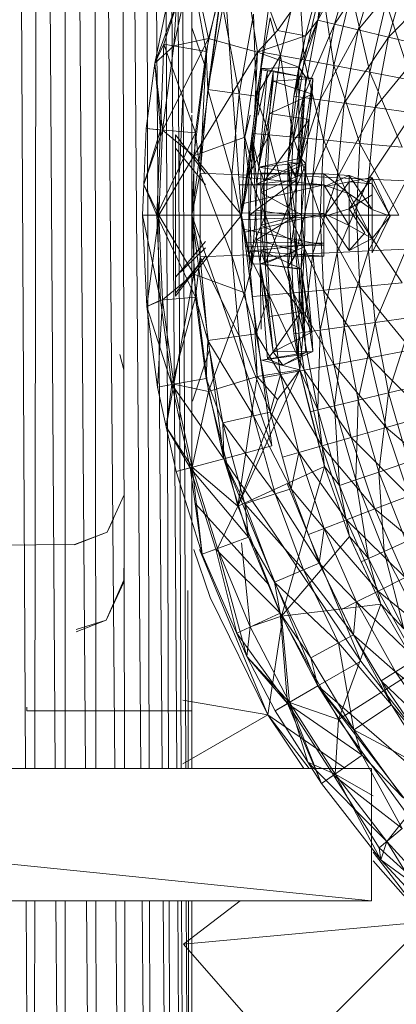
# Model space of a CAD drawing. Units: inches. Extents: x -724 to 5996, y -2086 to 2666.
# Drawn here: x 884 to 907, y 177 to 237 of the extents above; entities that cross this region are included whole.
import ezdxf

# ---------------------------------------------------------------- set-up
doc = ezdxf.new("R2010")
doc.units = ezdxf.units.IN
doc.header["$MEASUREMENT"] = 0

msp = doc.modelspace()

# ---------------------------------------------------------------- linework, layer by layer
at = {"lineweight": 9}
for p, q in [((884.389, 256.939), (884.715, 191.522)), ((885.356, 256.939), (885.284, 191.522)), ((886.085, 256.939), (886.508, 191.522)), ((887.128, 256.939), (887.122, 191.522)), ((887.862, 256.939), (888.356, 191.522)), ((888.913, 256.939), (888.974, 191.522)), ((889.6, 256.939), (890.13, 191.522)), ((890.59, 256.939), (890.712, 191.522)), ((891.185, 256.939), (891.713, 191.522)), ((892.039, 256.939), (892.215, 191.522)), ((892.502, 256.939), (892.994, 191.522)), ((893.167, 256.939), (893.385, 191.522)), ((893.466, 256.939), (893.888, 191.522)), ((893.893, 256.939), (894.139, 191.522)), ((894.17, 256.939), (894.427, 191.522)), ((897.584, 242.636), (895.805, 235.703)), ((899.985, 236.188), (897.584, 242.636)), ((897.584, 242.636), (898.776, 234.879)), ((893.692, 235.267), (894.116, 241.432)), ((903.743, 241.386), (902.421, 236.815)), ((902.421, 236.815), (904.729, 241.05)), ((904.729, 241.05), (903.432, 236.573)), ((892.546, 234.22), (893.84, 240.551)), ((894.805, 240.293), (892.546, 234.22)), ((893.102, 235.371), (894.689, 240.323)), ((894.805, 240.293), (893.692, 235.267)), ((894.805, 240.293), (893.692, 235.267)), ((895.663, 234.92), (894.689, 240.323)), ((895.805, 235.703), (894.805, 240.293)), ((902.822, 240.235), (899.985, 236.188)), ((902.822, 240.235), (899.985, 236.188)), ((902.822, 240.235), (901.677, 235.871)), ((902.822, 240.235), (901.677, 235.871)), ((902.421, 236.815), (902.822, 240.235)), ((903.432, 236.573), (906.121, 240.575)), ((906.121, 240.575), (904.865, 236.23)), ((896.738, 239.774), (894.796, 225.022)), ((896.738, 239.774), (895.663, 234.92)), ((896.738, 239.774), (895.756, 232.613)), ((896.738, 239.774), (897.796, 225.022)), ((904.865, 236.23), (907.915, 239.966)), ((907.915, 239.966), (906.708, 235.791)), ((899.636, 238.998), (897.796, 225.022)), ((901.264, 239.399), (900.154, 234.675)), ((901.264, 239.399), (901.587, 234.407)), ((901.587, 234.407), (902.668, 239)), ((902.668, 239), (903.4, 234.068)), ((906.708, 235.791), (910.086, 239.225)), ((903.4, 234.068), (904.438, 238.496)), ((904.438, 238.496), (905.572, 233.662)), ((894.796, 234.63), (894.796, 237.924)), ((905.572, 233.662), (906.569, 237.891)), ((906.569, 237.891), (908.095, 233.191)), ((896.662, 237.605), (895.756, 232.613)), ((896.662, 237.605), (897.657, 232.356)), ((898.532, 237.179), (897.657, 232.356)), ((898.68, 232.217), (898.532, 237.179)), ((899.537, 236.949), (899.159, 234.861)), ((899.537, 236.949), (900.154, 234.675)), ((900.979, 232.217), (902.421, 236.815)), ((901.281, 233.978), (902.421, 236.815)), ((902.421, 236.815), (901.534, 232.139)), ((902.421, 236.815), (901.677, 235.871)), ((902.421, 236.815), (901.677, 235.871)), ((902.421, 236.815), (903.432, 236.573)), ((895.591, 234.002), (894.796, 236.379)), ((899.985, 236.188), (898.776, 234.879)), ((901.677, 235.871), (899.985, 236.188)), ((901.677, 235.871), (899.985, 236.188)), ((901.534, 232.139), (903.432, 236.573)), ((903.432, 236.573), (902.563, 231.994)), ((902.563, 231.994), (904.865, 236.23)), ((903.432, 236.573), (904.865, 236.23)), ((904.865, 236.23), (904.022, 231.787)), ((904.865, 236.23), (906.708, 235.791)), ((895.805, 235.703), (893.02, 230.164)), ((895.805, 235.703), (893.692, 235.267)), ((895.805, 235.703), (894.91, 228.601)), ((898.776, 234.879), (895.805, 235.703)), ((901.677, 235.871), (898.776, 234.879)), ((900.979, 232.217), (901.677, 235.871)), ((901.281, 233.978), (901.677, 235.871)), ((904.022, 231.787), (906.708, 235.791)), ((906.708, 235.791), (905.897, 231.521)), ((906.708, 235.791), (908.938, 235.257)), ((892.546, 234.22), (893.102, 235.371)), ((893.692, 235.267), (892.546, 234.22)), ((893.692, 235.267), (892.546, 234.22)), ((892.898, 230.175), (893.102, 235.371)), ((893.02, 230.164), (893.692, 235.267)), ((895.663, 234.92), (893.102, 235.371)), ((895.014, 229.989), (893.102, 235.371)), ((898.776, 234.879), (894.91, 228.601)), ((895.663, 234.92), (895.014, 229.989)), ((895.302, 227.559), (895.663, 234.92)), ((895.756, 232.613), (895.663, 234.92)), ((898.776, 234.879), (898.002, 229.729)), ((898.776, 234.879), (898.002, 229.729)), ((898.776, 234.879), (898.58, 231.059)), ((899.159, 234.861), (898.68, 232.217)), ((901.281, 233.978), (898.776, 234.879)), ((899.159, 234.861), (900.154, 234.675)), ((905.897, 231.521), (908.938, 235.257)), ((892.026, 230.251), (892.546, 234.22)), ((892.026, 230.251), (892.546, 234.22)), ((893.02, 230.164), (892.546, 234.22)), ((892.546, 234.22), (892.898, 230.175)), ((894.796, 231.201), (894.796, 234.63)), ((900.154, 234.675), (898.68, 232.217)), ((900.154, 234.675), (899.482, 229.869)), ((900.154, 234.675), (900.935, 229.734)), ((900.154, 234.675), (901.587, 234.407)), ((900.935, 229.734), (901.587, 234.407)), ((901.587, 234.407), (902.77, 229.565)), ((901.587, 234.407), (903.4, 234.068)), ((899.034, 233.884), (898.433, 228.168)), ((898.491, 229.485), (899.034, 233.884)), ((898.818, 231.059), (899.377, 233.752)), ((899.377, 233.752), (898.857, 227.909)), ((898.857, 227.909), (899.72, 233.691)), ((901.697, 233.353), (899.029, 233.813)), ((901.27, 233.427), (899.029, 233.813)), ((901.281, 233.978), (899.034, 233.884)), ((901.27, 233.427), (899.034, 233.884)), ((901.697, 233.353), (899.377, 233.752)), ((899.377, 233.752), (899.72, 233.691)), ((899.72, 233.691), (899.497, 231.168)), ((899.712, 233.129), (899.72, 233.691)), ((902.121, 233.278), (899.72, 233.691)), ((901.697, 233.353), (899.72, 233.691)), ((901.281, 233.978), (900.979, 232.217)), ((901.281, 233.978), (901.27, 233.427)), ((901.281, 233.978), (901.27, 233.427)), ((901.281, 233.978), (901.697, 233.353)), ((902.77, 229.565), (903.4, 234.068)), ((903.4, 234.068), (904.973, 229.361)), ((903.4, 234.068), (905.572, 233.662)), ((904.973, 229.361), (905.572, 233.662)), ((905.572, 233.662), (907.528, 229.124)), ((905.572, 233.662), (908.095, 233.191)), ((899.712, 233.129), (899.497, 231.168)), ((902.121, 233.278), (899.712, 233.129)), ((902.078, 232.344), (899.712, 233.129)), ((901.27, 233.427), (900.601, 228.194)), ((900.979, 232.217), (901.27, 233.427)), ((901.697, 233.353), (901.27, 233.427)), ((901.697, 233.353), (901.27, 233.427)), ((901.278, 228.154), (901.27, 233.427)), ((901.697, 233.353), (901.278, 228.154)), ((901.392, 228.471), (901.697, 233.353)), ((901.392, 228.471), (902.121, 233.278)), ((902.121, 233.278), (901.697, 233.353)), ((902.121, 233.278), (901.906, 230.803)), ((902.121, 233.278), (902.078, 232.344)), ((895.302, 227.559), (895.756, 232.613)), ((895.756, 232.613), (897.657, 232.356)), ((895.756, 232.613), (897.218, 227.473)), ((894.241, 232.196), (894.052, 227.612)), ((897.657, 232.356), (897.218, 227.473)), ((898.68, 232.217), (897.657, 232.356)), ((898.247, 227.426), (897.657, 232.356)), ((898.68, 232.217), (898.476, 229.963)), ((898.68, 232.217), (899.482, 229.869)), ((902.078, 232.344), (899.497, 231.168)), ((900.979, 232.217), (900.601, 228.194)), ((900.601, 228.194), (901.534, 232.139)), ((900.979, 232.217), (901.534, 232.139)), ((901.534, 232.139), (901.087, 227.401)), ((901.087, 227.401), (902.563, 231.994)), ((901.534, 232.139), (902.563, 231.994)), ((901.906, 230.803), (902.078, 232.344)), ((902.563, 231.994), (902.127, 227.352)), ((902.563, 231.994), (904.022, 231.787)), ((902.127, 227.352), (904.022, 231.787)), ((904.022, 231.787), (903.601, 227.283)), ((903.601, 227.283), (905.897, 231.521)), ((904.022, 231.787), (905.897, 231.521)), ((905.897, 231.521), (905.49, 227.195)), ((905.897, 231.521), (908.17, 231.199)), ((894.796, 227.686), (894.796, 231.059)), ((898.002, 229.729), (898.333, 231.059)), ((898.857, 227.909), (899.497, 231.168)), ((899.177, 227.075), (899.497, 231.168)), ((901.906, 230.803), (899.177, 227.075)), ((901.906, 230.803), (899.497, 231.168)), ((901.392, 228.471), (901.906, 230.803)), ((901.7, 228.127), (901.906, 230.803)), ((905.49, 227.195), (908.17, 231.199)), ((891.875, 226.867), (892.026, 230.251)), ((891.875, 226.867), (892.898, 230.175)), ((893.02, 230.164), (891.875, 226.867)), ((893.02, 230.164), (891.875, 226.867)), ((893.02, 230.164), (892.026, 230.251)), ((892.026, 230.251), (892.898, 230.175)), ((892.674, 225.022), (892.898, 230.175)), ((892.796, 225.022), (893.02, 230.164)), ((895.014, 229.989), (892.898, 230.175)), ((894.91, 228.601), (893.02, 230.164)), ((895.014, 229.989), (892.674, 225.022)), ((893.796, 225.676), (893.796, 229.87)), ((893.796, 229.87), (893.796, 226.049)), ((895.61, 227.515), (893.796, 229.87)), ((893.796, 229.87), (893.796, 229.093)), ((893.796, 229.87), (893.796, 229.861)), ((893.796, 229.068), (893.796, 229.861)), ((893.796, 226.049), (893.796, 229.861)), ((894.796, 225.022), (895.014, 229.989)), ((894.91, 228.601), (898.002, 229.729)), ((895.302, 227.559), (895.014, 229.989)), ((898.002, 229.729), (897.796, 225.022)), ((898.491, 229.485), (897.796, 225.022)), ((898.002, 229.729), (898.433, 228.168)), ((898.002, 229.729), (898.433, 228.168)), ((898.476, 229.963), (898.247, 227.426)), ((899.482, 229.869), (898.247, 227.426)), ((898.491, 229.485), (898.302, 225.022)), ((898.476, 229.963), (899.482, 229.869)), ((898.491, 229.485), (898.729, 226.886)), ((898.491, 229.485), (898.662, 225.311)), ((898.491, 229.485), (898.857, 227.909)), ((899.482, 229.869), (899.258, 225.022)), ((899.482, 229.869), (900.717, 225.022)), ((899.482, 229.869), (900.935, 229.734)), ((900.717, 225.022), (900.935, 229.734)), ((900.935, 229.734), (902.56, 225.022)), ((900.935, 229.734), (902.77, 229.565)), ((902.56, 225.022), (902.77, 229.565)), ((902.77, 229.565), (904.772, 225.022)), ((902.77, 229.565), (904.973, 229.361)), ((893.796, 226.759), (893.796, 229.093)), ((893.796, 225.676), (893.796, 229.093)), ((893.796, 229.068), (893.796, 226.719)), ((895.61, 226.855), (893.796, 229.068)), ((893.796, 226.049), (893.796, 229.068)), ((904.772, 225.022), (904.973, 229.361)), ((904.973, 229.361), (907.336, 225.022)), ((904.973, 229.361), (907.528, 229.124)), ((892.796, 225.022), (894.91, 228.601)), ((894.91, 221.443), (894.91, 228.601)), ((894.91, 228.601), (894.91, 221.443)), ((894.91, 228.601), (894.91, 221.443)), ((894.91, 228.601), (897.796, 225.022)), ((901.392, 228.471), (898.857, 227.909)), ((901.392, 228.471), (901.159, 227.148)), ((901.392, 228.471), (901.278, 228.154)), ((901.392, 228.471), (901.278, 228.154)), ((901.392, 228.471), (901.7, 228.127)), ((901.392, 228.471), (901.447, 227.496)), ((894.796, 224.132), (894.796, 227.686)), ((894.796, 220.592), (894.796, 227.686)), ((897.796, 225.022), (898.433, 228.168)), ((901.278, 228.154), (898.729, 226.886)), ((898.857, 227.909), (898.729, 226.886)), ((901.278, 228.154), (898.857, 227.909)), ((899.177, 227.075), (898.857, 227.909)), ((898.965, 227.581), (898.857, 227.909)), ((901.447, 227.496), (898.857, 227.909)), ((901.7, 228.127), (899.177, 227.075)), ((901.7, 228.127), (899.244, 222.093)), ((900.601, 228.194), (900.601, 221.849)), ((901.278, 228.154), (900.601, 228.194)), ((900.601, 228.194), (901.075, 224.982)), ((900.601, 228.194), (901.159, 227.148)), ((900.601, 228.194), (901.087, 227.401)), ((900.601, 228.194), (901.087, 222.642)), ((901.278, 228.154), (901.159, 227.148)), ((901.278, 228.154), (901.159, 227.148)), ((901.7, 228.127), (901.441, 225.024)), ((901.7, 228.127), (901.447, 227.496)), ((901.7, 228.127), (901.61, 223.092)), ((895.302, 227.559), (894.796, 225.022)), ((895.302, 227.559), (895.302, 222.485)), ((895.302, 227.559), (897.218, 227.473)), ((895.302, 227.559), (897.218, 222.571)), ((898.247, 227.426), (897.218, 227.473)), ((898.247, 222.617), (897.218, 227.473)), ((897.218, 227.473), (897.218, 222.571)), ((897.631, 227.329), (902.796, 226.855)), ((898.125, 227.517), (902.796, 227.52)), ((898.247, 227.426), (898.247, 225.022)), ((898.247, 227.426), (899.258, 225.022)), ((901.159, 227.148), (898.662, 225.311)), ((901.159, 227.148), (898.729, 226.886)), ((899.177, 227.075), (898.965, 227.581)), ((898.979, 226.382), (898.965, 227.581)), ((901.447, 227.496), (898.965, 227.581)), ((901.447, 227.496), (898.979, 226.382)), ((898.979, 224.413), (899.177, 227.075)), ((899.177, 227.075), (898.979, 226.382)), ((899.244, 222.093), (899.177, 227.075)), ((901.075, 224.982), (901.159, 227.148)), ((901.087, 227.401), (901.087, 222.642)), ((901.087, 227.401), (902.127, 227.352)), ((901.087, 222.642), (902.127, 227.352)), ((901.447, 227.496), (901.441, 225.024)), ((902.127, 227.352), (902.127, 222.691)), ((902.127, 227.352), (903.601, 227.283)), ((902.127, 222.691), (903.601, 227.283)), ((902.796, 227.52), (902.796, 226.855)), ((902.796, 227.52), (904.322, 226.309)), ((902.796, 227.52), (904.322, 227.422)), ((902.796, 226.721), (904.322, 227.422)), ((903.601, 227.283), (903.601, 222.76)), ((903.601, 227.283), (905.49, 227.195)), ((903.601, 222.76), (905.49, 227.195)), ((904.322, 226.309), (904.322, 227.422)), ((904.322, 227.422), (904.322, 227.041)), ((904.322, 227.422), (905.723, 225.362)), ((904.322, 227.422), (905.723, 226.913)), ((904.322, 227.041), (905.723, 227.288)), ((904.322, 225.404), (905.723, 227.288)), ((905.49, 227.195), (905.49, 222.849)), ((905.49, 227.195), (907.784, 227.087)), ((905.49, 222.849), (907.784, 227.087)), ((905.723, 227.288), (905.723, 226.253)), ((905.723, 227.288), (906.796, 224.957)), ((905.723, 226.913), (905.723, 227.288)), ((891.796, 225.022), (891.875, 226.867)), ((891.796, 225.022), (891.875, 226.867)), ((891.875, 226.867), (892.674, 225.022)), ((892.796, 225.022), (891.875, 226.867)), ((893.796, 226.759), (893.796, 224.793)), ((893.796, 225.676), (893.796, 226.759)), ((893.796, 224.75), (893.796, 226.719)), ((893.796, 226.049), (893.796, 226.719)), ((894.796, 227.022), (894.796, 223.022)), ((902.796, 226.855), (897.665, 226.855)), ((902.796, 226.855), (897.749, 225.676)), ((898.729, 226.886), (898.662, 225.311)), ((902.796, 224.927), (904.322, 227.041)), ((902.796, 226.721), (904.322, 227.041)), ((902.796, 226.855), (902.796, 225.116)), ((902.796, 226.855), (904.322, 224.397)), ((902.796, 226.855), (904.322, 226.309)), ((904.322, 227.041), (904.322, 225.404)), ((904.322, 227.041), (905.723, 226.913)), ((905.723, 225.362), (905.723, 226.913)), ((905.723, 226.913), (906.796, 224.957)), ((893.796, 222.825), (893.796, 226.049)), ((893.796, 226.049), (893.796, 224.75)), ((898.979, 224.413), (898.979, 226.382)), ((901.441, 225.024), (898.979, 226.382)), ((904.322, 224.397), (904.322, 226.309)), ((904.322, 226.309), (905.723, 223.599)), ((904.322, 226.309), (905.723, 225.362)), ((904.322, 225.404), (905.723, 226.253)), ((893.796, 222.863), (893.796, 225.676)), ((893.796, 225.676), (893.796, 224.793)), ((898.662, 225.311), (898.302, 225.022)), ((898.662, 225.311), (898.427, 222.046)), ((901.075, 224.982), (898.662, 225.311)), ((898.662, 225.311), (898.706, 223.528)), ((902.796, 224.927), (904.322, 225.404)), ((904.322, 225.404), (904.322, 222.883)), ((904.322, 225.404), (905.269, 223.951)), ((905.723, 223.599), (905.723, 225.362)), ((905.723, 225.362), (906.796, 224.957)), ((891.796, 225.022), (892.898, 219.869)), ((892.064, 219.487), (891.796, 225.022)), ((892.796, 225.022), (891.796, 225.022)), ((892.796, 225.022), (892.064, 219.487)), ((892.898, 219.869), (892.674, 225.022)), ((894.796, 225.022), (892.674, 225.022)), ((895.014, 220.054), (892.674, 225.022)), ((894.91, 221.443), (892.796, 225.022)), ((892.796, 225.022), (893.02, 219.88)), ((893.796, 222.863), (893.796, 224.793)), ((893.796, 222.825), (893.796, 224.75)), ((894.796, 225.022), (896.738, 210.269)), ((897.796, 225.022), (894.796, 225.022)), ((894.796, 225.022), (899.636, 211.045)), ((894.796, 225.022), (895.302, 222.485)), ((894.796, 225.022), (895.014, 220.054)), ((897.796, 225.022), (894.91, 221.443)), ((897.796, 225.158), (902.796, 225.116)), ((897.796, 225.022), (899.636, 211.045)), ((897.796, 225.022), (898.002, 220.316)), ((897.796, 225.022), (898.433, 221.876)), ((897.796, 224.721), (902.796, 224.927)), ((902.796, 225.116), (897.935, 223.963)), ((898.247, 225.022), (898.247, 222.617)), ((898.247, 225.022), (899.258, 225.022)), ((899.258, 225.022), (898.247, 222.617)), ((898.302, 225.022), (898.427, 222.046)), ((898.302, 225.022), (898.433, 221.876)), ((901.075, 224.982), (898.706, 223.528)), ((901.441, 225.024), (898.979, 224.413)), ((899.258, 225.022), (899.482, 220.175)), ((899.258, 225.022), (900.935, 220.309)), ((899.258, 225.022), (900.717, 225.022)), ((900.601, 221.849), (901.075, 224.982)), ((900.935, 220.309), (900.717, 225.022)), ((900.717, 225.022), (902.77, 220.479)), ((900.717, 225.022), (902.56, 225.022)), ((901.162, 222.826), (901.075, 224.982)), ((901.441, 225.024), (901.61, 223.092)), ((901.441, 225.024), (901.447, 223.2)), ((902.77, 220.479), (902.56, 225.022)), ((902.56, 225.022), (904.973, 220.683)), ((902.56, 225.022), (904.772, 225.022)), ((902.796, 225.116), (902.796, 223.322)), ((902.796, 225.116), (904.322, 222.872)), ((902.796, 225.116), (904.322, 224.397)), ((902.796, 223.188), (902.796, 224.927)), ((904.973, 220.683), (904.772, 225.022)), ((904.772, 225.022), (907.528, 220.919)), ((904.772, 225.022), (907.336, 225.022)), ((905.723, 222.724), (906.796, 224.957)), ((905.723, 223.599), (906.796, 224.957)), ((893.796, 223.656), (893.796, 224.368)), ((893.796, 224.368), (893.796, 222.825)), ((893.796, 221.255), (893.796, 224.368)), ((894.796, 220.592), (894.796, 224.132)), ((902.796, 223.188), (897.908, 224.17)), ((898.973, 222.901), (898.979, 224.413)), ((899.244, 222.093), (898.979, 224.413)), ((901.447, 223.2), (898.979, 224.413)), ((904.322, 224.397), (905.723, 223.599)), ((904.322, 222.872), (904.322, 224.397)), ((893.796, 223.656), (893.796, 222.863)), ((893.796, 223.656), (893.796, 220.104)), ((893.796, 223.656), (893.796, 220.297)), ((893.796, 223.656), (893.796, 221.284)), ((893.796, 223.656), (893.796, 221.255)), ((898.427, 222.046), (898.706, 223.528)), ((901.162, 222.826), (898.706, 223.528)), ((898.927, 222.074), (898.706, 223.528)), ((904.322, 222.883), (905.269, 223.951)), ((904.322, 222.872), (905.723, 223.599)), ((905.723, 223.599), (905.723, 222.724)), ((895.61, 223.411), (893.796, 221.255)), ((895.61, 223.035), (893.796, 221.284)), ((898.012, 223.381), (902.796, 223.322)), ((898.051, 223.087), (902.796, 223.188)), ((898.088, 222.807), (902.796, 223.322)), ((898.927, 222.074), (898.973, 222.901)), ((901.447, 223.2), (898.973, 222.901)), ((899.244, 222.093), (898.973, 222.901)), ((901.424, 221.757), (898.973, 222.901)), ((901.61, 223.092), (899.244, 222.093)), ((901.61, 223.092), (901.409, 219.184)), ((901.424, 221.757), (901.447, 223.2)), ((901.424, 221.757), (901.61, 223.092)), ((901.61, 223.092), (901.447, 223.2)), ((902.055, 217.938), (901.61, 223.092)), ((902.796, 222.524), (902.796, 223.188)), ((905.49, 222.849), (907.784, 222.956)), ((905.897, 218.522), (907.784, 222.956)), ((893.796, 222.863), (893.796, 221.284)), ((893.796, 221.255), (893.796, 222.825)), ((895.61, 222.536), (893.796, 220.104)), ((895.61, 222.536), (893.796, 220.297)), ((895.302, 222.485), (895.014, 220.054)), ((895.302, 222.485), (897.218, 222.571)), ((895.302, 222.485), (895.756, 217.431)), ((895.302, 222.485), (897.657, 217.689)), ((898.247, 222.617), (897.218, 222.571)), ((898.68, 217.827), (897.218, 222.571)), ((897.218, 222.571), (897.657, 217.689)), ((902.796, 222.524), (898.081, 222.859)), ((898.124, 222.532), (902.796, 222.524)), ((898.247, 222.617), (898.476, 220.081)), ((898.247, 222.617), (899.482, 220.175)), ((901.162, 222.826), (898.927, 222.074)), ((900.601, 221.849), (901.162, 222.826)), ((900.601, 221.849), (901.087, 222.642)), ((901.087, 222.642), (902.127, 222.691)), ((901.087, 222.642), (901.534, 217.904)), ((901.305, 221.744), (901.162, 222.826)), ((901.534, 217.904), (902.127, 222.691)), ((902.127, 222.691), (903.601, 222.76)), ((902.127, 222.691), (902.563, 218.05)), ((902.563, 218.05), (903.601, 222.76)), ((903.601, 222.76), (905.49, 222.849)), ((903.601, 222.76), (904.022, 218.258)), ((904.022, 218.258), (905.49, 222.849)), ((905.49, 222.849), (905.897, 218.522)), ((898.002, 220.316), (898.433, 221.876)), ((898.002, 220.316), (898.433, 221.876)), ((898.927, 222.074), (898.427, 222.046)), ((898.927, 222.074), (899.244, 222.093)), ((898.927, 222.074), (899.497, 218.875)), ((898.927, 222.074), (899.726, 216.741)), ((901.305, 221.744), (898.927, 222.074)), ((901.424, 221.757), (898.927, 222.074)), ((898.927, 222.074), (899.377, 216.291)), ((898.927, 222.074), (898.996, 218.121)), ((899.244, 222.093), (899.497, 218.875)), ((899.244, 222.093), (901.409, 219.184)), ((900.979, 217.827), (900.601, 221.849)), ((901.334, 215.656), (900.601, 221.849)), ((900.601, 221.849), (901.252, 216.542)), ((900.601, 221.849), (901.305, 221.744)), ((900.601, 221.849), (901.534, 217.904)), ((901.252, 216.542), (901.305, 221.744)), ((901.424, 221.757), (901.305, 221.744)), ((901.697, 216.691), (901.305, 221.744)), ((901.424, 221.757), (902.121, 216.766)), ((901.424, 221.757), (902.055, 217.938)), ((901.424, 221.757), (901.697, 216.691)), ((894.91, 221.443), (893.02, 219.88)), ((894.91, 221.443), (893.692, 214.777)), ((893.796, 220.104), (893.796, 221.284)), ((893.796, 220.297), (893.796, 221.255)), ((895.805, 214.341), (894.91, 221.443)), ((894.91, 221.443), (898.002, 220.316)), ((894.796, 217.114), (894.796, 220.592)), ((894.796, 213.747), (894.796, 220.592)), ((902.77, 220.479), (904.973, 220.683)), ((904.973, 220.683), (907.528, 220.919)), ((905.572, 216.381), (904.973, 220.683)), ((904.973, 220.683), (908.095, 216.853)), ((895.014, 220.054), (892.898, 219.869)), ((895.014, 220.054), (893.573, 214.756)), ((893.796, 220.104), (893.796, 220.297)), ((895.014, 220.054), (895.756, 217.431)), ((895.014, 220.054), (895.663, 215.124)), ((895.805, 214.341), (898.002, 220.316)), ((898.741, 215.243), (898.002, 220.316)), ((898.476, 220.081), (899.482, 220.175)), ((898.476, 220.081), (898.68, 217.827)), ((899.482, 220.175), (898.68, 217.827)), ((899.482, 220.175), (900.935, 220.309)), ((899.482, 220.175), (900.154, 215.368)), ((899.482, 220.175), (901.587, 215.636)), ((900.935, 220.309), (902.77, 220.479)), ((901.587, 215.636), (900.935, 220.309)), ((900.935, 220.309), (903.4, 215.974)), ((903.4, 215.974), (902.77, 220.479)), ((902.77, 220.479), (905.572, 216.381)), ((893.02, 219.88), (892.064, 219.487)), ((892.064, 219.487), (892.898, 219.869)), ((892.706, 214.603), (892.064, 219.487)), ((892.064, 219.487), (893.573, 214.756)), ((893.02, 219.88), (892.706, 214.603)), ((893.573, 214.756), (892.898, 219.869)), ((893.692, 214.777), (893.02, 219.88)), ((899.497, 218.875), (901.409, 219.184)), ((899.497, 218.875), (899.726, 216.741)), ((899.726, 216.741), (901.409, 219.184)), ((902.055, 217.938), (901.409, 219.184)), ((905.897, 218.522), (908.17, 218.845)), ((906.708, 214.253), (908.17, 218.845)), ((902.563, 218.05), (904.022, 218.258)), ((903.432, 213.471), (904.022, 218.258)), ((904.022, 218.258), (905.897, 218.522)), ((904.022, 218.258), (904.865, 213.813)), ((904.865, 213.813), (905.897, 218.522)), ((905.897, 218.522), (906.708, 214.253)), ((895.756, 217.431), (897.657, 217.689)), ((898.68, 217.827), (897.657, 217.689)), ((899.537, 213.094), (897.657, 217.689)), ((897.657, 217.689), (898.532, 212.865)), ((898.741, 215.243), (898.607, 218.121)), ((898.68, 217.827), (899.159, 215.181)), ((898.68, 217.827), (900.154, 215.368)), ((902.055, 217.938), (899.726, 216.741)), ((900.979, 217.827), (901.534, 217.904)), ((901.334, 215.656), (900.979, 217.827)), ((901.334, 215.656), (901.534, 217.904)), ((901.534, 217.904), (902.563, 218.05)), ((901.534, 217.904), (902.421, 213.23)), ((902.121, 216.766), (902.055, 217.938)), ((902.421, 213.23), (902.563, 218.05)), ((902.563, 218.05), (903.432, 213.471)), ((894.796, 213.747), (894.796, 217.114)), ((895.756, 217.431), (895.663, 215.124)), ((895.756, 217.431), (896.662, 212.438)), ((895.756, 217.431), (898.532, 212.865)), ((890.68, 215.644), (890.424, 216.576)), ((894.825, 213.747), (895.869, 216.871)), ((901.252, 216.542), (899.023, 216.229)), ((901.697, 216.691), (899.029, 216.23)), ((901.252, 216.542), (899.029, 216.23)), ((899.726, 216.741), (899.377, 216.291)), ((901.697, 216.691), (899.377, 216.291)), ((902.121, 216.766), (899.726, 216.741)), ((899.726, 216.741), (900.302, 215.942)), ((902.121, 216.766), (900.302, 215.942)), ((901.697, 216.691), (900.302, 215.942)), ((901.697, 216.691), (901.252, 216.542)), ((901.334, 215.656), (901.252, 216.542)), ((902.121, 216.766), (901.697, 216.691)), ((903.4, 215.974), (905.572, 216.381)), ((905.572, 216.381), (908.095, 216.853)), ((906.569, 212.153), (905.572, 216.381)), ((905.572, 216.381), (909.034, 212.855)), ((890.68, 215.742), (890.68, 215.644)), ((899.029, 216.23), (899.023, 216.229)), ((901.334, 215.656), (899.023, 216.229)), ((899.377, 216.291), (900.302, 215.942)), ((901.587, 215.636), (903.4, 215.974)), ((904.438, 211.548), (903.4, 215.974)), ((903.4, 215.974), (906.569, 212.153)), ((898.741, 215.243), (895.805, 214.341)), ((901.334, 215.656), (897.584, 207.408)), ((897.584, 207.408), (898.741, 215.243)), ((901.334, 215.656), (898.741, 215.243)), ((899.979, 213.86), (898.741, 215.243)), ((899.159, 215.181), (900.154, 215.368)), ((899.159, 215.181), (899.537, 213.094)), ((900.154, 215.368), (899.537, 213.094)), ((901.334, 215.656), (899.979, 213.86)), ((900.154, 215.368), (901.587, 215.636)), ((900.154, 215.368), (901.264, 210.645)), ((900.154, 215.368), (902.668, 211.044)), ((901.334, 215.656), (902.822, 209.808)), ((901.334, 215.656), (901.953, 213.118)), ((901.334, 215.656), (902.421, 213.23)), ((902.668, 211.044), (901.587, 215.636)), ((901.587, 215.636), (904.438, 211.548)), ((893.692, 214.777), (892.706, 214.603)), ((892.706, 214.603), (893.573, 214.756)), ((893.241, 212.198), (892.706, 214.603)), ((893.692, 214.777), (893.241, 212.198)), ((893.692, 214.777), (893.241, 212.198)), ((893.241, 212.198), (893.573, 214.756)), ((895.663, 215.124), (893.573, 214.756)), ((896.738, 210.269), (893.573, 214.756)), ((894.689, 209.72), (893.573, 214.756)), ((894.805, 209.752), (893.692, 214.777)), ((895.805, 214.341), (893.692, 214.777)), ((895.663, 215.124), (896.662, 212.438)), ((895.663, 215.124), (896.738, 210.269)), ((906.708, 214.253), (908.938, 214.786)), ((894.805, 209.752), (895.805, 214.341)), ((897.584, 207.408), (895.805, 214.341)), ((904.865, 213.813), (906.708, 214.253)), ((906.121, 209.468), (906.708, 214.253)), ((906.708, 214.253), (907.915, 210.078)), ((894.796, 210.539), (894.796, 213.747)), ((899.979, 213.86), (897.584, 207.408)), ((902.421, 213.23), (903.432, 213.471)), ((903.432, 213.471), (904.865, 213.813)), ((903.743, 208.658), (903.432, 213.471)), ((903.432, 213.471), (904.729, 208.994)), ((904.729, 208.994), (904.865, 213.813)), ((904.865, 213.813), (906.121, 209.468)), ((896.662, 212.438), (898.532, 212.865)), ((899.537, 213.094), (898.532, 212.865)), ((900.816, 208.458), (898.532, 212.865)), ((898.532, 212.865), (899.834, 208.139)), ((899.537, 213.094), (900.29, 210.367)), ((899.537, 213.094), (901.264, 210.645)), ((902.421, 213.23), (901.953, 213.118)), ((902.822, 209.808), (901.953, 213.118)), ((902.421, 213.23), (903.743, 208.658)), ((902.421, 213.23), (902.822, 209.808)), ((906.569, 212.153), (909.034, 212.855)), ((893.84, 209.493), (893.241, 212.198)), ((893.241, 212.198), (894.689, 209.72)), ((893.84, 209.493), (893.241, 212.198)), ((894.805, 209.752), (893.241, 212.198)), ((896.662, 212.438), (896.738, 210.269)), ((896.662, 212.438), (898.011, 207.547)), ((896.662, 212.438), (899.834, 208.139)), ((904.438, 211.548), (906.569, 212.153)), ((907.947, 208.035), (906.569, 212.153)), ((906.569, 212.153), (910.339, 208.962)), ((899.636, 211.045), (896.738, 210.269)), ((901.264, 210.645), (902.668, 211.044)), ((902.668, 211.044), (904.438, 211.548)), ((904.165, 206.57), (902.668, 211.044)), ((902.668, 211.044), (905.886, 207.236)), ((905.886, 207.236), (904.438, 211.548)), ((904.438, 211.548), (907.947, 208.035)), ((894.796, 207.532), (894.796, 210.539)), ((900.29, 210.367), (901.264, 210.645)), ((901.264, 210.645), (900.816, 208.458)), ((901.264, 210.645), (902.807, 206.043)), ((901.264, 210.645), (904.165, 206.57)), ((896.738, 210.269), (894.689, 209.72)), ((896.738, 210.269), (902.432, 196.522)), ((896.738, 210.269), (905.031, 198.022)), ((896.738, 210.269), (898.011, 207.547)), ((896.738, 210.269), (898.232, 205.527)), ((902.822, 209.808), (897.584, 207.408)), ((902.822, 209.808), (900.22, 200.752)), ((900.29, 210.367), (900.816, 208.458)), ((903.743, 208.658), (902.822, 209.808)), ((902.822, 209.808), (904.351, 205.561)), ((906.121, 209.468), (907.915, 210.078)), ((894.805, 209.752), (893.84, 209.493)), ((893.84, 209.493), (894.689, 209.72)), ((895.413, 204.5), (893.84, 209.493)), ((898.232, 205.527), (894.689, 209.72)), ((895.413, 204.5), (894.689, 209.72)), ((896.238, 204.801), (894.689, 209.72)), ((897.584, 207.408), (894.805, 209.752)), ((896.354, 204.843), (894.805, 209.752)), ((894.805, 209.752), (895.413, 204.5)), ((904.729, 208.994), (906.121, 209.468)), ((906.435, 204.656), (906.121, 209.468)), ((906.121, 209.468), (907.778, 205.259)), ((900.575, 208.779), (905.031, 198.022)), ((903.743, 208.658), (904.729, 208.994)), ((903.743, 208.658), (905.487, 204.229)), ((903.743, 208.658), (904.351, 205.561)), ((905.487, 204.229), (904.729, 208.994)), ((904.729, 208.994), (906.435, 204.656)), ((890.68, 208.045), (889.666, 205.835)), ((898.011, 207.547), (899.834, 208.139)), ((900.816, 208.458), (899.834, 208.139)), ((902.508, 203.955), (899.834, 208.139)), ((899.834, 208.139), (901.557, 203.55)), ((900.816, 208.458), (901.863, 205.677)), ((900.816, 208.458), (902.807, 206.043)), ((905.886, 207.236), (907.947, 208.035)), ((894.796, 204.772), (894.796, 207.532)), ((899.485, 202.609), (895.02, 207.532)), ((897.584, 207.408), (896.354, 204.843)), ((897.584, 207.408), (900.22, 200.752)), ((898.011, 207.547), (898.232, 205.527)), ((898.011, 207.547), (899.796, 202.796)), ((898.011, 207.547), (901.557, 203.55)), ((904.165, 206.57), (905.886, 207.236)), ((907.72, 203.075), (905.886, 207.236)), ((905.886, 207.236), (909.702, 204.061)), ((890.052, 206.64), (889.666, 205.835)), ((902.807, 206.043), (904.165, 206.57)), ((906.072, 202.254), (904.165, 206.57)), ((904.165, 206.57), (907.72, 203.075)), ((887.68, 205.069), (889.666, 205.835)), ((887.68, 205.072), (889.666, 205.835)), ((901.863, 205.677), (902.807, 206.043)), ((901.863, 205.677), (902.508, 203.955)), ((902.807, 206.043), (902.508, 203.955)), ((902.807, 206.043), (904.767, 201.604)), ((902.807, 206.043), (906.072, 202.254)), ((865.679, 204.946), (887.68, 205.072)), ((865.679, 204.965), (887.68, 205.072)), ((898.232, 205.527), (896.238, 204.801)), ((898.232, 205.527), (896.238, 204.801)), ((898.325, 200.087), (897.81, 205.179)), ((898.232, 205.527), (900.136, 200.932)), ((898.232, 205.527), (900.136, 200.932)), ((898.232, 205.527), (899.796, 202.796)), ((904.351, 205.561), (900.22, 200.752)), ((904.351, 205.561), (906.246, 201.465)), ((904.351, 205.561), (905.054, 204.037)), ((905.487, 204.229), (904.351, 205.561)), ((906.435, 204.656), (907.778, 205.259)), ((894.796, 202.296), (894.796, 204.772)), ((894.918, 204.772), (895.904, 201.868)), ((895.904, 201.868), (894.918, 204.772)), ((899.404, 194.771), (895.261, 204.772)), ((896.354, 204.843), (895.413, 204.5)), ((895.413, 204.5), (896.238, 204.801)), ((898.127, 198.299), (895.413, 204.5)), ((900.136, 200.932), (896.238, 204.801)), ((897.511, 199.708), (896.238, 204.801)), ((900.136, 200.932), (896.238, 204.801)), ((896.354, 204.843), (898.127, 198.299)), ((896.354, 204.843), (898.127, 198.299)), ((898.325, 200.087), (896.354, 204.843)), ((905.487, 204.229), (906.435, 204.656)), ((907.639, 199.985), (906.435, 204.656)), ((906.435, 204.656), (908.54, 200.498)), ((902.508, 203.955), (901.557, 203.55)), ((902.508, 203.955), (904.592, 199.621)), ((902.508, 203.955), (903.86, 201.151)), ((902.508, 203.955), (904.767, 201.604)), ((905.487, 204.229), (905.054, 204.037)), ((906.246, 201.465), (905.054, 204.037)), ((905.487, 204.229), (907.639, 199.985)), ((905.487, 204.229), (906.246, 201.465)), ((890.68, 203.208), (890.68, 203.646)), ((890.68, 203.022), (890.68, 203.37)), ((899.796, 202.796), (901.557, 203.55)), ((904.592, 199.621), (901.557, 203.55)), ((901.557, 203.55), (903.685, 199.132)), ((890.68, 202.925), (889.596, 200.492)), ((890.68, 202.799), (889.596, 200.492)), ((890.68, 203.208), (890.68, 202.925)), ((890.68, 202.799), (890.68, 202.925)), ((890.68, 202.831), (890.68, 202.799)), ((899.796, 202.796), (900.136, 200.932)), ((899.796, 202.796), (901.999, 198.225)), ((899.796, 202.796), (903.685, 199.132)), ((906.072, 202.254), (907.72, 203.075)), ((894.558, 202.296), (894.574, 191.522)), ((894.796, 202.296), (894.796, 200.139)), ((894.796, 200.139), (894.796, 202.296)), ((894.796, 202.296), (894.796, 191.522)), ((894.796, 202.296), (894.796, 195.022)), ((894.796, 202.296), (894.796, 195.022)), ((894.796, 202.296), (894.796, 195.232)), ((894.796, 202.296), (894.796, 195.022)), ((894.796, 202.296), (894.796, 195.861)), ((894.796, 202.296), (894.796, 195.232)), ((894.796, 202.296), (894.796, 196.899)), ((894.796, 202.296), (894.796, 195.861)), ((894.796, 202.296), (894.796, 198.332)), ((894.796, 202.296), (894.796, 196.899)), ((894.796, 202.296), (894.796, 198.332)), ((894.796, 195.022), (894.796, 202.296)), ((894.796, 195.022), (894.796, 202.296)), ((894.796, 195.022), (894.796, 202.296)), ((894.796, 195.022), (894.796, 202.296)), ((894.796, 195.022), (894.796, 202.296)), ((894.796, 195.022), (894.796, 202.296)), ((894.796, 195.022), (894.796, 202.296)), ((894.796, 195.022), (894.796, 202.296)), ((894.796, 195.022), (894.796, 202.296)), ((894.796, 195.022), (894.796, 202.296)), ((894.796, 195.022), (894.796, 202.296)), ((894.796, 195.232), (894.796, 202.296)), ((894.796, 196.899), (894.796, 202.296)), ((894.796, 198.332), (894.796, 202.296)), ((894.796, 198.332), (894.796, 202.296)), ((904.767, 201.604), (906.072, 202.254)), ((908.368, 198.133), (906.072, 202.254)), ((906.072, 202.254), (909.935, 199.102)), ((899.404, 194.771), (895.904, 201.868)), ((899.404, 194.771), (895.904, 201.868)), ((906.246, 201.465), (900.22, 200.752)), ((906.246, 201.465), (903.668, 194.48)), ((903.86, 201.151), (904.767, 201.604)), ((904.767, 201.604), (904.592, 199.621)), ((904.767, 201.604), (907.127, 197.364)), ((904.767, 201.604), (908.368, 198.133)), ((906.246, 201.465), (908.493, 197.552)), ((906.246, 201.465), (907.229, 199.754)), ((907.639, 199.985), (906.246, 201.465)), ((900.136, 200.932), (897.511, 199.708)), ((900.136, 200.932), (901.999, 198.225)), ((900.136, 200.932), (902.432, 196.522)), ((900.136, 200.932), (900.595, 195.461)), ((903.86, 201.151), (904.592, 199.621)), ((887.785, 199.925), (889.596, 200.492)), ((887.785, 199.802), (889.596, 200.492)), ((900.22, 200.752), (898.325, 200.087)), ((899.404, 194.771), (900.31, 200.752)), ((900.22, 200.752), (903.668, 194.48)), ((900.7, 195.522), (900.22, 200.752)), ((894.796, 200.139), (894.796, 198.332)), ((894.796, 198.332), (894.796, 200.139)), ((898.127, 198.299), (897.511, 199.708)), ((897.511, 199.708), (900.595, 195.461)), ((898.325, 200.087), (898.127, 198.299)), ((900.7, 195.522), (898.325, 200.087)), ((901.999, 198.225), (903.685, 199.132)), ((904.592, 199.621), (903.685, 199.132)), ((906.891, 195.381), (903.685, 199.132)), ((904.601, 193.868), (903.685, 199.132)), ((904.592, 199.621), (906.891, 195.381)), ((904.592, 199.621), (906.264, 196.829)), ((904.592, 199.621), (907.127, 197.364)), ((894.796, 198.332), (894.796, 196.899)), ((894.796, 196.899), (894.796, 198.332)), ((899.834, 195.022), (898.127, 198.299)), ((899.834, 195.022), (898.127, 198.299)), ((900.7, 195.522), (898.127, 198.299)), ((898.127, 198.299), (900.595, 195.461)), ((901.999, 198.225), (902.432, 196.522)), ((901.999, 198.225), (904.601, 193.868)), ((905.031, 198.022), (902.432, 196.522)), ((905.031, 198.022), (913.612, 186.838)), ((907.127, 197.364), (908.368, 198.133)), ((908.493, 197.552), (903.668, 194.48)), ((906.264, 196.829), (907.127, 197.364)), ((907.127, 197.364), (909.868, 193.361)), ((907.127, 197.364), (911.034, 194.241)), ((894.796, 196.899), (894.796, 195.861)), ((894.796, 195.861), (894.796, 196.899)), ((894.796, 195.232), (894.796, 196.899)), ((906.264, 196.829), (909.057, 192.746)), ((906.264, 196.829), (906.891, 195.381)), ((906.264, 196.829), (909.868, 193.361)), ((902.432, 196.522), (900.595, 195.461)), ((902.432, 196.522), (911.49, 184.717)), ((902.432, 196.522), (913.612, 186.838)), ((902.432, 196.522), (904.601, 193.868)), ((902.432, 196.522), (905.104, 192.327)), ((899.404, 194.771), (894.25, 195.657)), ((894.796, 195.861), (894.796, 195.232)), ((894.796, 195.232), (894.796, 195.861)), ((900.7, 195.522), (899.834, 195.022)), ((900.7, 195.522), (902.648, 190.607)), ((900.7, 195.522), (901.819, 191.905)), ((903.464, 191.181), (900.7, 195.522)), ((903.668, 194.48), (900.7, 195.522)), ((884.797, 195.232), (884.797, 195.022)), ((884.797, 195.022), (884.797, 195.232)), ((894.796, 195.022), (884.797, 195.022)), ((894.796, 195.232), (894.796, 195.022)), ((894.796, 195.022), (894.796, 195.232)), ((899.834, 195.022), (900.595, 195.461)), ((902.648, 190.607), (899.834, 195.022)), ((905.104, 192.327), (900.595, 195.461)), ((902.648, 190.607), (900.595, 195.461)), ((903.366, 191.111), (900.595, 195.461)), ((904.601, 193.868), (906.891, 195.381)), ((909.057, 192.746), (906.891, 195.381)), ((906.891, 195.381), (909.455, 191.256)), ((899.404, 194.771), (894.25, 191.795)), ((899.404, 194.771), (901.574, 191.522)), ((901.574, 191.522), (899.404, 194.771)), ((901.896, 191.522), (899.404, 194.771)), ((904.098, 191.522), (899.404, 194.771)), ((903.464, 191.181), (903.668, 194.48)), ((903.668, 194.48), (907.877, 188.689)), ((904.601, 193.868), (905.104, 192.327)), ((904.601, 193.868), (907.58, 189.763)), ((904.601, 193.868), (909.455, 191.256)), ((903.464, 191.181), (901.819, 191.905)), ((906.598, 187.097), (901.819, 191.905)), ((902.648, 190.607), (901.819, 191.905)), ((903.464, 191.181), (901.819, 191.905)), ((905.104, 192.327), (903.366, 191.111)), ((905.104, 192.327), (907.58, 189.763)), ((905.104, 192.327), (907.534, 187.884)), ((826.678, 191.522), (905.679, 191.522)), ((826.678, 191.522), (905.679, 183.521)), ((905.679, 191.522), (905.679, 183.521)), ((903.464, 191.181), (902.648, 190.607)), ((902.648, 190.607), (903.366, 191.111)), ((906.142, 186.713), (903.366, 191.111)), ((903.366, 191.111), (907.534, 187.884)), ((903.464, 191.181), (906.598, 187.097)), ((905.775, 189.876), (903.464, 191.181)), ((903.464, 191.181), (906.598, 187.097)), ((903.464, 191.181), (906.249, 186.001)), ((906.249, 186.001), (902.648, 190.607)), ((907.877, 188.689), (906.598, 187.097)), ((906.142, 186.713), (907.534, 187.884)), ((906.249, 186.001), (906.142, 186.713)), ((909.99, 183.216), (906.142, 186.713)), ((906.598, 187.097), (906.249, 186.001)), ((910.077, 183.303), (906.598, 187.097)), ((906.598, 187.097), (909.368, 182.595)), ((909.016, 182.242), (905.775, 186.466)), ((909.368, 182.595), (906.249, 186.001)), ((906.249, 186.001), (909.99, 183.216)), ((909.016, 182.242), (905.775, 185.937)), ((909.016, 182.242), (905.775, 185.937)), ((905.679, 183.521), (826.678, 183.521)), ((884.755, 183.521), (884.946, 145.074)), ((885.275, 183.521), (885.233, 145.074)), ((886.56, 183.521), (886.809, 145.074)), ((887.121, 183.521), (887.118, 145.074)), ((888.416, 183.521), (888.706, 145.074)), ((888.981, 183.521), (889.017, 145.074)), ((890.195, 183.521), (890.506, 145.074)), ((890.727, 183.521), (890.799, 145.074)), ((891.778, 183.521), (892.088, 145.074)), ((892.237, 183.521), (892.341, 145.074)), ((893.054, 183.521), (893.344, 145.074)), ((893.412, 183.521), (893.54, 145.074)), ((893.939, 183.521), (894.184, 145.555)), ((894.169, 183.521), (894.312, 145.555)), ((897.714, 183.521), (894.285, 180.89)), ((894.458, 183.521), (894.607, 145.555)), ((894.586, 183.521), (894.644, 145.555)), ((894.796, 183.521), (894.796, 145.555)), ((909.016, 182.242), (894.285, 180.89)), ((909.016, 182.242), (900.534, 173.761)), ((894.285, 180.89), (900.534, 173.761))]:
    msp.add_line(p, q, dxfattribs=at)

doc.saveas('drawing.dxf')
